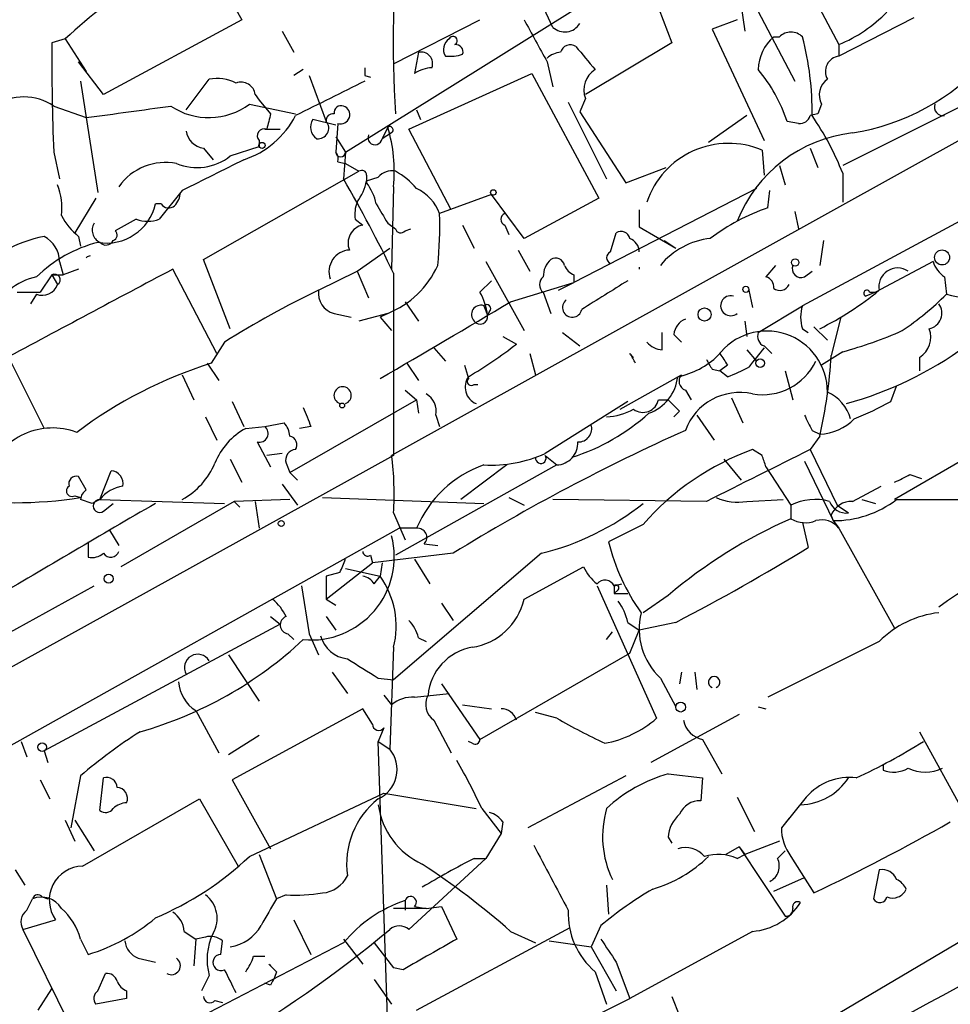
# Model space of a CAD drawing. Extents: x 4 to 883, y 4007 to 4893.
# Drawn here: x 80 to 121, y 4155 to 4199 of the extents above; entities that cross this region are included whole.
import ezdxf

# ---------------------------------------------------------------- set-up
doc = ezdxf.new("R2010")
doc.units = 0
doc.header["$MEASUREMENT"] = 0
doc.layers.add('MAIN', color=5, linetype='CONTINUOUS')

msp = doc.modelspace()

# ---------------------------------------------------------------- linework, layer by layer
at = {"layer": 'MAIN'}
for p, q in [((112.268, 4205.2221), (116.2473, 4197.7715)), ((87.2913, 4203.5288), (89.916, 4198.8721)), ((94.488, 4193.0301), (110.0667, 4202.7668)), ((107.5267, 4201.4121), (108.8813, 4197.8561)), ((103.632, 4198.5335), (103.0393, 4199.8035)), ((111.9293, 4199.4648), (112.0987, 4198.3641)), ((112.522, 4199.5495), (114.3, 4196.1628)), ((89.916, 4198.8721), (83.82, 4195.5701)), ((96.6047, 4196.9248), (100.4147, 4198.8721)), ((111.76, 4198.8721), (110.6593, 4198.4488)), ((119.5493, 4198.9568), (116.2473, 4197.2635)), ((91.694, 4198.3641), (92.202, 4197.4328)), ((110.6593, 4198.4488), (112.9453, 4193.5381)), ((82.1267, 4198.0255), (81.534, 4197.8561)), ((82.1267, 4198.0255), (83.058, 4196.5861)), ((113.3687, 4198.1101), (113.6227, 4198.1101)), ((108.8813, 4197.8561), (105.0713, 4195.5701)), ((116.2473, 4197.7715), (116.2473, 4197.2635)), ((97.7053, 4197.4328), (97.536, 4196.5015)), ((83.82, 4195.5701), (82.7193, 4197.0095)), ((92.6253, 4196.6708), (92.202, 4196.4168)), ((103.378, 4197.0095), (103.632, 4195.9088)), ((82.804, 4196.1628), (83.566, 4191.2521)), ((87.4607, 4194.8928), (88.4767, 4196.2475)), ((92.8793, 4196.4168), (93.6413, 4194.3848)), ((95.3347, 4196.4168), (95.5887, 4196.3321)), ((97.282, 4194.0461), (102.7007, 4196.5015)), ((102.7007, 4196.5015), (105.664, 4190.9981)), ((90.5087, 4195.5701), (90.678, 4195.3161)), ((90.678, 4195.3161), (91.186, 4194.7235)), ((105.0713, 4195.4008), (104.8173, 4194.8081)), ((122.3433, 4195.4008), (116.4167, 4192.4375)), ((81.6187, 4195.0621), (83.058, 4194.5541)), ((90.2547, 4195.1468), (92.2867, 4194.7235)), ((97.6207, 4194.8928), (97.79, 4194.4695)), ((104.3093, 4195.2315), (106.0027, 4191.8448)), ((115.4853, 4195.1468), (115.316, 4194.7235)), ((94.0647, 4194.2155), (93.0487, 4194.4695)), ((104.8173, 4194.8081), (106.8493, 4191.6755)), ((112.1833, 4194.6388), (110.49, 4193.4535)), ((115.316, 4194.7235), (114.9773, 4194.6388)), ((90.932, 4194.0461), (91.6093, 4194.0461)), ((94.1493, 4194.3001), (94.0647, 4193.0301)), ((96.3507, 4194.1308), (96.0967, 4193.6228)), ((122.5973, 4194.1308), (96.52, 4179.6528)), ((99.1447, 4190.4901), (97.282, 4194.0461)), ((114.4693, 4194.3001), (113.9613, 4194.3848)), ((94.0647, 4193.7075), (94.488, 4193.0301)), ((96.52, 4193.8768), (96.0967, 4193.6228)), ((88.2227, 4193.1995), (88.646, 4192.6915)), ((89.408, 4192.8608), (90.678, 4193.2841)), ((90.678, 4193.5381), (90.678, 4193.2841)), ((114.9773, 4193.1995), (115.316, 4192.3528)), ((81.6187, 4193.0301), (81.8727, 4191.8448)), ((94.488, 4193.0301), (94.4033, 4191.8448)), ((112.8607, 4193.1148), (112.9453, 4192.0141)), ((94.1493, 4192.6068), (94.488, 4192.5221)), ((94.488, 4192.5221), (95.0807, 4192.1835)), ((106.8493, 4191.6755), (108.6273, 4192.3528)), ((113.6227, 4192.4375), (113.8767, 4191.5908)), ((88.2227, 4188.2888), (95.0807, 4192.1835)), ((95.4193, 4192.0141), (95.4193, 4191.6755)), ((95.4193, 4191.7601), (95.9273, 4191.9295)), ((116.4167, 4192.0988), (116.4167, 4190.8288)), ((96.6047, 4191.5061), (96.52, 4187.8655)), ((112.6067, 4191.4215), (104.5633, 4187.2728)), ((83.4813, 4190.9981), (82.55, 4189.4741)), ((87.2913, 4191.3368), (86.2753, 4190.0668)), ((100.9227, 4191.1675), (98.6367, 4190.3208)), ((102.362, 4189.2201), (100.9227, 4191.1675)), ((105.664, 4190.9981), (102.362, 4189.2201)), ((113.1147, 4190.5748), (113.1993, 4191.3368)), ((123.7827, 4191.1675), (114.6387, 4186.2568)), ((86.36, 4190.7441), (86.106, 4190.7441)), ((107.442, 4190.4901), (107.442, 4189.7281)), ((114.3, 4190.4055), (114.4693, 4189.6435)), ((85.2593, 4190.0668), (84.328, 4189.5588)), ((94.9113, 4190.0668), (95.25, 4189.8128)), ((96.3507, 4189.8975), (96.6893, 4189.6435)), ((99.6527, 4189.8128), (100.1607, 4188.7968)), ((101.5153, 4189.8128), (101.6847, 4189.3895)), ((107.442, 4189.7281), (109.0507, 4188.7968)), ((82.7193, 4189.3048), (82.804, 4188.8815)), ((97.1127, 4189.5588), (97.3667, 4189.6435)), ((106.172, 4188.6275), (106.426, 4189.4741)), ((94.996, 4187.7808), (96.4353, 4188.7968)), ((108.5427, 4189.1355), (109.0507, 4188.7968)), ((115.57, 4189.1355), (115.4007, 4188.0348)), ((102.108, 4188.7121), (102.616, 4187.7808)), ((81.8727, 4188.2041), (82.042, 4187.6115)), ((100.6687, 4188.2041), (102.362, 4185.1561)), ((113.4533, 4188.0348), (113.03, 4187.5268)), ((120.396, 4188.2041), (117.856, 4186.8495)), ((81.534, 4187.6115), (81.026, 4186.8495)), ((81.534, 4187.6115), (81.788, 4187.1881)), ((81.534, 4187.6115), (82.042, 4187.6115)), ((82.7193, 4187.8655), (82.042, 4187.6115)), ((88.8153, 4184.1401), (86.868, 4187.8655)), ((93.3027, 4186.9341), (94.996, 4187.7808)), ((94.996, 4187.7808), (95.504, 4186.5955)), ((96.6047, 4187.6961), (96.6047, 4179.6528)), ((104.5633, 4187.6115), (104.5633, 4187.2728)), ((114.7233, 4187.5268), (115.062, 4187.7808)), ((120.904, 4187.5268), (120.9887, 4186.7648)), ((100.4147, 4186.8495), (100.9227, 4187.3575)), ((101.7693, 4186.4261), (104.5633, 4187.2728)), ((103.886, 4186.9341), (104.5633, 4187.2728)), ((80.01, 4186.8495), (81.026, 4186.8495)), ((80.8567, 4186.7648), (80.6027, 4186.3415)), ((103.2087, 4186.8495), (103.5473, 4185.9181)), ((112.268, 4186.9341), (112.4373, 4186.1721)), ((117.856, 4186.8495), (117.4327, 4186.6801)), ((117.602, 4186.8495), (117.856, 4186.8495)), ((97.1127, 4186.4261), (97.7053, 4185.5795)), ((100.584, 4186.2568), (100.7533, 4185.8335)), ((112.6913, 4185.0715), (114.6387, 4186.2568)), ((93.98, 4185.9181), (94.742, 4185.7488)), ((96.3507, 4185.9181), (95.0807, 4185.5795)), ((96.3507, 4185.9181), (96.012, 4185.7488)), ((96.012, 4185.7488), (96.52, 4185.1561)), ((100.838, 4186.0028), (100.7533, 4185.8335)), ((116.332, 4185.7488), (115.9087, 4184.0555)), ((112.0987, 4185.5795), (112.1833, 4184.9021)), ((115.1467, 4185.3255), (115.7393, 4184.7328)), ((101.4307, 4184.9021), (102.0233, 4184.5635)), ((104.0553, 4185.0715), (104.8173, 4184.4788)), ((108.458, 4184.3095), (108.458, 4185.0715)), ((108.966, 4184.9868), (109.3047, 4184.6481)), ((114.6387, 4185.2408), (114.8927, 4185.0715)), ((89.154, 4184.6481), (88.5613, 4183.7168)), ((112.9453, 4184.4788), (113.284, 4184.1401)), ((98.3827, 4184.3941), (98.8907, 4183.8015)), ((102.616, 4184.1401), (102.87, 4183.2088)), ((107.0187, 4184.1401), (107.188, 4183.9708)), ((112.1833, 4184.3095), (112.6067, 4183.8015)), ((116.4167, 4184.2248), (115.4853, 4183.6321)), ((79.756, 4183.7168), (81.1953, 4180.8381)), ((88.392, 4183.7168), (88.9, 4182.9548)), ((97.1973, 4183.7168), (97.7053, 4182.9548)), ((99.7373, 4183.6321), (99.9067, 4183.0395)), ((111.3367, 4183.6321), (110.998, 4183.3781)), ((119.8033, 4183.9708), (119.8033, 4183.3781)), ((87.2913, 4183.2088), (87.7993, 4182.1081)), ((106.5953, 4181.6848), (109.3047, 4183.2088)), ((110.6593, 4183.4628), (110.998, 4183.3781)), ((111.3367, 4183.1241), (110.998, 4183.3781)), ((113.8767, 4183.3781), (114.2153, 4182.1081)), ((100.1607, 4182.7855), (100.33, 4182.7855)), ((118.5333, 4182.0235), (118.7873, 4182.7008)), ((97.1127, 4182.5315), (97.6207, 4182.1081)), ((109.474, 4182.5315), (109.728, 4182.1081)), ((89.4927, 4182.0235), (90.0007, 4180.9228)), ((92.0327, 4178.8908), (97.6207, 4182.1081)), ((97.6207, 4182.1081), (97.7053, 4181.5155)), ((106.934, 4182.0235), (103.2933, 4179.7375)), ((108.2887, 4182.1081), (108.712, 4182.1081)), ((111.506, 4182.1928), (112.014, 4181.0921)), ((98.4673, 4181.4308), (98.6367, 4180.9228)), ((109.22, 4181.6001), (108.966, 4181.3461)), ((109.982, 4181.4308), (110.744, 4180.3301)), ((88.3073, 4181.3461), (88.8153, 4180.3301)), ((90.932, 4180.9228), (91.7787, 4181.0921)), ((90.0853, 4180.8381), (90.932, 4180.9228)), ((92.964, 4180.9228), (92.456, 4180.8381)), ((115.062, 4180.7535), (115.4007, 4180.5841)), ((123.952, 4180.7535), (118.7027, 4177.7055)), ((90.5933, 4180.2455), (91.186, 4179.1448)), ((115.4007, 4180.4995), (114.9773, 4179.9068)), ((91.694, 4179.7375), (91.0167, 4179.6528)), ((112.8607, 4179.6528), (112.4373, 4179.9068)), ((114.9773, 4179.9068), (116.1627, 4177.4515)), ((96.6047, 4179.6528), (62.23, 4160.6028)), ((89.408, 4179.4835), (89.916, 4178.4675)), ((91.8633, 4179.3141), (92.0327, 4178.8908)), ((103.8013, 4179.2295), (96.6893, 4175.2501)), ((101.6, 4179.2295), (99.568, 4177.7055)), ((103.2933, 4179.6528), (103.8013, 4179.2295)), ((111.1673, 4179.4835), (111.9293, 4178.5521)), ((114.7233, 4179.3988), (115.9933, 4176.7741)), ((83.6507, 4177.7055), (84.1587, 4178.9755)), ((92.0327, 4178.8908), (92.3713, 4178.5521)), ((113.03, 4179.1448), (114.1307, 4177.4515)), ((119.38, 4178.8061), (119.888, 4178.6368)), ((83.058, 4178.1288), (82.7193, 4178.7215)), ((91.694, 4178.3828), (92.3713, 4177.4515)), ((116.84, 4177.6208), (118.11, 4178.2981)), ((82.55, 4177.8748), (82.804, 4177.7901)), ((83.312, 4177.5361), (82.804, 4177.7055)), ((83.6507, 4177.7055), (89.154, 4177.5361)), ((83.82, 4177.1975), (84.2433, 4177.5361)), ((89.5773, 4177.6208), (84.582, 4174.7421)), ((92.0327, 4177.7055), (89.5773, 4177.6208)), ((89.5773, 4177.6208), (89.8313, 4177.3668)), ((90.5087, 4177.6208), (90.678, 4176.4355)), ((93.472, 4177.7901), (100.584, 4177.5361)), ((101.6847, 4177.7901), (102.362, 4177.4515)), ((110.4053, 4177.6208), (103.632, 4177.7055)), ((112.1833, 4177.6208), (113.792, 4177.7055)), ((117.2633, 4177.7055), (117.856, 4177.5361)), ((118.7873, 4177.7055), (142.24, 4177.7055)), ((96.6047, 4177.1128), (97.1127, 4175.9275)), ((114.1307, 4177.4515), (114.1307, 4176.8588)), ((116.1627, 4177.4515), (116.6707, 4177.1128)), ((114.6387, 4176.6895), (114.8927, 4175.5888)), ((115.9933, 4176.7741), (115.9087, 4177.0281)), ((115.9933, 4176.7741), (116.2473, 4176.4355)), ((69.596, 4161.1955), (96.8587, 4176.4355)), ((84.074, 4176.3508), (84.4973, 4175.6735)), ((97.6207, 4176.4355), (96.8587, 4176.4355)), ((107.6113, 4176.6048), (106.0873, 4175.8428)), ((116.2473, 4176.4355), (118.7027, 4172.0328)), ((83.1427, 4175.8428), (83.1427, 4175.1655)), ((97.9593, 4175.7581), (98.552, 4175.6735)), ((99.2293, 4175.3348), (95.6733, 4174.9115)), ((103.124, 4175.3348), (96.6047, 4169.7468)), ((93.6413, 4173.3028), (95.6733, 4174.9115)), ((95.5887, 4175.2501), (95.6733, 4174.9115)), ((96.0967, 4174.9115), (96.012, 4174.3188)), ((97.536, 4175.0808), (98.2133, 4173.9801)), ((94.234, 4174.4881), (93.6413, 4174.3188)), ((94.488, 4174.6575), (96.012, 4174.3188)), ((102.362, 4173.3028), (104.9867, 4174.7421)), ((93.6413, 4174.3188), (93.6413, 4173.3028)), ((95.758, 4173.9801), (96.012, 4174.3188)), ((78.486, 4171.1861), (83.3967, 4173.8955)), ((92.5407, 4173.8955), (92.8793, 4171.7788)), ((105.5793, 4173.8955), (108.204, 4168.0535)), ((106.3413, 4173.8955), (106.68, 4173.9801)), ((106.3413, 4173.8955), (106.3413, 4173.5568)), ((106.5107, 4173.7261), (106.3413, 4173.5568)), ((93.6413, 4173.3028), (94.0647, 4173.0488)), ((106.3413, 4173.5568), (106.934, 4173.5568)), ((108.712, 4173.4721), (107.6113, 4172.7101)), ((98.7213, 4173.1335), (99.2293, 4172.3715)), ((91.186, 4172.5408), (91.6093, 4172.2021)), ((93.6413, 4172.5408), (94.0647, 4171.9481)), ((106.934, 4172.2868), (107.442, 4171.9481)), ((109.0507, 4172.2868), (107.442, 4171.9481)), ((91.6093, 4172.2021), (81.1953, 4166.6141)), ((106.0027, 4171.5248), (106.2567, 4171.8635)), ((107.0187, 4170.9321), (107.442, 4171.9481)), ((91.948, 4171.7788), (92.202, 4171.5248)), ((92.8793, 4171.7788), (93.3027, 4170.8475)), ((97.7053, 4171.6095), (98.044, 4171.4401)), ((118.0253, 4171.4401), (113.1147, 4168.9848)), ((96.6047, 4171.1861), (96.4353, 4166.6988)), ((89.3233, 4170.8475), (90.678, 4168.8155)), ((100.4147, 4167.1221), (107.0187, 4170.9321)), ((93.8953, 4170.0855), (94.5727, 4169.1541)), ((95.9273, 4169.8315), (96.6047, 4169.7468)), ((108.3733, 4169.8315), (109.0507, 4168.5615)), ((109.3047, 4170.0855), (109.22, 4169.5775)), ((109.8973, 4170.0855), (109.982, 4169.3235)), ((98.7213, 4169.5775), (100.4147, 4167.1221)), ((96.1813, 4169.0695), (96.52, 4168.6461)), ((97.536, 4168.9848), (99.06, 4169.1541)), ((87.884, 4168.3921), (88.9, 4166.5295)), ((95.25, 4168.4768), (89.4927, 4165.3441)), ((95.6733, 4167.7995), (95.25, 4168.4768)), ((99.6527, 4168.6461), (100.9227, 4168.4768)), ((112.6913, 4168.5615), (113.03, 4168.4768)), ((98.3827, 4167.9688), (99.1447, 4166.5295)), ((103.8013, 4168.0535), (102.87, 4168.3075)), ((111.8447, 4168.2228), (107.95, 4166.1061)), ((96.1813, 4167.6301), (95.9273, 4167.0375)), ((90.678, 4167.2915), (89.3233, 4166.4448)), ((110.236, 4167.1221), (111.0827, 4165.5981)), ((119.8033, 4167.4608), (121.7507, 4163.9048)), ((80.1793, 4167.0375), (80.4333, 4166.3601)), ((95.9273, 4167.0375), (96.4353, 4166.6988)), ((96.774, 4142.3995), (95.9273, 4167.0375)), ((100.076, 4166.9528), (99.9067, 4167.0375)), ((81.1953, 4166.6141), (81.3647, 4166.1061)), ((118.1947, 4166.0215), (118.1947, 4165.7675)), ((81.026, 4165.3441), (81.4493, 4164.4975)), ((82.804, 4165.5135), (82.3807, 4163.2275)), ((83.6507, 4163.9895), (83.82, 4165.4288)), ((89.4927, 4165.3441), (91.186, 4162.2961)), ((106.8493, 4165.5135), (102.5313, 4163.2275)), ((108.712, 4165.5981), (110.236, 4165.4288)), ((110.236, 4165.4288), (110.1513, 4164.4128)), ((82.8887, 4161.5341), (88.0533, 4164.4975)), ((88.0533, 4164.4975), (89.7467, 4161.5341)), ((90.2547, 4161.9575), (96.1813, 4164.7515)), ((96.1813, 4164.7515), (100.2453, 4164.0741)), ((111.76, 4164.5821), (112.522, 4163.0581)), ((114.808, 4164.5821), (113.7073, 4163.2275)), ((100.4993, 4164.0741), (101.346, 4162.9735)), ((114.046, 4163.6508), (113.7073, 4163.2275)), ((82.1267, 4163.5661), (82.55, 4162.6348)), ((82.55, 4163.5661), (83.3967, 4162.2115)), ((101.4307, 4163.4815), (101.346, 4162.9735)), ((101.346, 4162.9735), (100.6687, 4161.8728)), ((108.712, 4162.8041), (108.8813, 4162.5501)), ((111.8447, 4162.3808), (111.252, 4162.0421)), ((111.8447, 4162.3808), (112.0987, 4162.0421)), ((111.8447, 4162.3808), (113.8767, 4159.3328)), ((113.6227, 4162.6348), (112.0987, 4162.0421)), ((90.678, 4162.0421), (91.44, 4160.0948)), ((97.282, 4158.7401), (100.6687, 4161.8728)), ((100.1607, 4161.8728), (100.6687, 4161.8728)), ((111.76, 4161.8728), (112.0987, 4162.0421)), ((113.538, 4161.8728), (113.8767, 4162.2115)), ((114.1307, 4161.9575), (115.1467, 4160.3488)), ((79.9253, 4161.3648), (80.3487, 4160.6875)), ((113.3687, 4160.4335), (114.7233, 4161.0261)), ((118.0253, 4161.3648), (117.7713, 4160.0948)), ((106.0027, 4160.6875), (106.0873, 4159.4175)), ((81.1107, 4160.1795), (81.3647, 4160.0948)), ((91.8633, 4160.2641), (91.44, 4160.0948)), ((80.4333, 4159.5868), (80.6873, 4160.0948)), ((97.1127, 4160.0101), (97.1127, 4159.5868)), ((97.536, 4159.7561), (98.044, 4159.6715)), ((98.044, 4159.6715), (98.7213, 4159.7561)), ((98.7213, 4159.7561), (99.3987, 4158.3168)), ((98.044, 4159.6715), (96.6047, 4159.6715)), ((80.264, 4158.7401), (81.7033, 4159.1635)), ((92.202, 4159.1635), (92.964, 4157.6395)), ((97.6207, 4155.1841), (104.394, 4158.8248)), ((105.7487, 4158.9095), (105.3253, 4157.9781)), ((80.264, 4158.7401), (82.296, 4154.5915)), ((87.376, 4158.6555), (87.884, 4158.3168)), ((88.3073, 4158.4015), (87.884, 4158.3168)), ((101.7693, 4158.6555), (102.87, 4158.1475)), ((112.4373, 4158.6555), (107.0187, 4155.6921)), ((122.3433, 4158.6555), (111.76, 4152.3901)), ((82.804, 4158.3168), (83.1427, 4157.6395)), ((94.4033, 4158.1475), (86.6987, 4154.1681)), ((87.884, 4158.3168), (87.7993, 4157.1315)), ((88.9847, 4157.6395), (89.0693, 4158.2321)), ((94.4033, 4158.3168), (95.25, 4157.2161)), ((95.758, 4158.1475), (96.6047, 4157.0468)), ((103.4627, 4158.2321), (105.3253, 4157.9781)), ((105.3253, 4157.9781), (106.426, 4156.0308)), ((90.424, 4157.5548), (90.932, 4157.5548)), ((85.344, 4157.4701), (86.106, 4157.3008)), ((106.426, 4157.3008), (107.0187, 4155.6921)), ((83.566, 4156.0308), (83.9047, 4156.7928)), ((88.4767, 4156.7081), (88.138, 4156.0308)), ((91.44, 4156.8775), (91.3553, 4156.6235)), ((97.028, 4156.9621), (96.6047, 4157.0468)), ((105.4947, 4156.8775), (106.0027, 4155.4381)), ((91.186, 4156.2848), (90.932, 4156.3695)), ((95.758, 4156.5388), (96.52, 4155.4381)), ((80.9413, 4155.1841), (81.534, 4156.1155)), ((84.836, 4156.0308), (84.836, 4155.6921)), ((108.8813, 4155.7768), (109.22, 4154.9301)), ((84.836, 4155.6921), (83.4813, 4155.4381)), ((88.7307, 4155.6075), (89.0693, 4155.5228)), ((102.7853, 4153.5755), (107.0187, 4155.6921))]:
    msp.add_line(p, q, dxfattribs=at)
for centre, radius in [((90.805, 4193.3265), 0.1338), ((101.0073, 4191.2522), 0.1197), ((120.7965, 4188.3833), 0.3296), ((114.3141, 4188.1619), 0.1608), ((112.1409, 4186.9765), 0.1338), ((110.3206, 4185.8674), 0.2878), ((112.776, 4183.7169), 0.1893), ((94.3398, 4181.8542), 0.1058), ((91.6516, 4176.6472), 0.1338), ((84.0437, 4174.21), 0.201), ((109.2683, 4168.5494), 0.218), ((81.1106, 4166.7835), 0.1893)]:
    msp.add_circle(centre, radius, dxfattribs=at)
for centre, radius, start, end in [((98.608, 4180.2766), 24.221, 111.24515, 132.87921), ((146.1626, 4197.9164), 49.5762, 173.9919, 183.69262), ((113.7716, 4203.6884), 6.414, 292.705, 315.72516), ((568.5196, 4451.9406), 530.4211, 208.496732, 208.725915), ((104.1543, 4199.1104), 0.7783, 227.84369, 328.41758), ((99.3563, 4197.5599), 0.5519, 122.47199, 212.48075), ((99.2293, 4197.9408), 0.1893, 296.57859, 153.42141), ((114.6051, 4196.6492), 1.9139, 130.24216, 179.35336), ((114.1307, 4197.6233), 0.7036, 43.77916, 136.22084), ((102.3741, 4194.8531), 12.6897, 359.03236, 14.87226), ((190.8093, 4197.3602), 109.2764, 179.739989, 182.270951), ((99.3486, 4197.452), 0.3214, 341.13655, 96.18071), ((104.3941, 4197.3339), 0.4348, 54.26622, 166.85229), ((359.0588, 4408.8434), 330.6236, 219.692091, 219.921285), ((97.8135, 4196.9295), 0.5148, 340.24511, 102.13285), ((99.0601, 4199.2121), 1.9559, 265.03153, 287.63642), ((104.03, 4196.4759), 0.9587, 93.54614, 132.84856), ((116.3321, 4196.5861), 0.6827, 97.13543, 209.73447), ((115.2278, 4203.9141), 10.166, 279.12496, 317.86621), ((179.9846, 4196.5861), 84.6501, 179.885341, 180.114592), ((98.3829, 4195.2309), 1.527, 93.18732, 123.68486), ((106.0451, 4195.7817), 1.0457, 121.7597, 201.36286), ((107.2738, 4192.1653), 7.0462, 18.36038, 39.74883), ((88.8153, 4194.3854), 1.8926, 63.42547, 100.30593), ((474.8004, 3433.4214), 851.9206, 116.4504567, 116.6796457), ((116.2276, 4195.5552), 0.8472, 125.19647, 208.81879), ((89.8789, 4195.4801), 0.6361, 8.13265, 109.93617), ((80.3063, 4193.136), 2.3307, 55.73039, 124.26758), ((-42.075, 5126.1017), 939.9145, 277.6506353, 277.8798259), ((88.459, 4197.5619), 3.0095, 236.16472, 306.63192), ((94.2994, 4194.7581), 0.3213, 71.13079, 186.18263), ((94.2763, 4194.6811), 0.4016, 251.56505, 71.56505), ((120.8447, 4195.0198), 0.3855, 160.76606, 278.84671), ((88.7295, 4196.4992), 4.0143, 288.46158, 332.39063), ((260.4571, 4152.0584), 174.5652, 165.853161, 166.082336), ((93.5374, 4194.1269), 0.5968, 144.96787, 237.64147), ((93.9377, 4194.4271), 0.2994, 81.87802, 188.12198), ((114.537, 4194.7489), 0.4539, 261.4218, 345.96069), ((104.4248, 4187.3342), 12.9038, 21.66882, 34.47751), ((90.9108, 4193.7498), 0.3147, 70.3327, 222.28226), ((93.2773, 4194.0885), 0.4695, 262.74328, 39.14597), ((96.4353, 4194.0038), 0.1526, 303.70048, 123.66924), ((89.9134, 4192.1832), 6.7255, 354.22185, 16.83315), ((88.3497, 4194.0885), 0.898, 188.1301, 261.8699), ((95.7883, 4193.6651), 0.3114, 155.92915, 352.19007), ((117.5418, 4187.701), 6.2155, 96.48312, 158.46922), ((111.377, 4189.6245), 3.7926, 66.97002, 161.48575), ((87.9295, 4194.7435), 2.3939, 248.1177, 308.14284), ((427.3157, 3514.6747), 757.29, 116.4504563, 116.6796427), ((94.2764, 4193.0301), 0.2117, 180, 0), ((93.6841, 4192.7339), 0.4823, 344.71883, 37.89166), ((86.5358, 4190.0927), 2.4806, 78.33629, 145.26438), ((39.0746, 4159.8276), 63.9247, 25.846289, 30.056788), ((95.2077, 4192.0142), 0.2116, 359.97292, 126.87531), ((96.5201, 4191.4211), 0.7809, 77.48711, 139.38279), ((95.2491, 4189.4729), 3.0695, 39.40787, 62.01733), ((79.1655, 4190.5751), 2.8123, 353.07664, 21.17149), ((93.1137, 4192.2462), 2.3563, 323.01971, 348.09444), ((93.534, 4190.2565), 2.3596, 11.92567, 36.96751), ((96.807, 4189.6512), 1.9484, 20.10069, 65.31461), ((86.2497, 4191.3115), 0.9588, 317.1555, 356.44827), ((83.947, 4191.231), 2.2132, 260.0874, 347.2912), ((86.6948, 4190.9712), 0.4046, 214.14965, 309.60429), ((96.4795, 4190.2782), 1.5824, 159.63763, 187.67743), ((307.7465, 4317.3207), 246.8296, 210.85116, 211.080343), ((116.0691, 4181.9769), 9.0913, 108.96368, 127.18249), ((84.6662, 4191.6752), 3.0674, 207.97942, 230.60243), ((83.7192, 4189.7289), 14.9292, 353.48431, 2.2722), ((101.6001, 4190.0668), 0.2678, 108.46201, 251.53799), ((83.9159, 4189.5918), 0.6025, 149.51083, 243.88575), ((85.7673, 4191.5479), 1.5658, 251.06863, 288.93137), ((95.4159, 4189.0135), 0.8163, 101.72563, 201.66846), ((82.1617, 4183.9534), 5.4379, 100.23662, 138.91894), ((80.6296, 4188.1979), 1.2431, 0.28576, 62.92993), ((84.1799, 4189.3683), 0.2413, 285.23429, 52.13751), ((96.9222, 4189.707), 0.2414, 195.25096, 322.11877), ((106.6377, 4189.1495), 0.3875, 10.49794, 123.11188), ((106.7994, 4188.6159), 0.6428, 1.03417, 70.05116), ((110.927, 4185.9288), 3.3101, 96.10966, 140.48808), ((85.108, 4183.1393), 6.1093, 104.61969, 134.09675), ((83.9188, 4189.2905), 0.3596, 221.79892, 334.46816), ((83.2699, 4188.1612), 0.3, 98.16522, 134.94597), ((94.7165, 4187.7554), 0.9585, 93.54091, 199.07959), ((103.759, 4187.9642), 0.3875, 10.49794, 123.11188), ((106.2779, 4188.3735), 0.2752, 112.63268, 247.36732), ((-673.1761, 3890.4431), 817.5819, 21.1353702, 21.3645555), ((94.8395, 4189.6927), 4.0659, 291.8192, 335.93578), ((104.1748, 4187.5537), 0.9665, 130.48491, 181.59493), ((104.8594, 4188.3309), 0.778, 202.37172, 247.62828), ((108.0004, 4187.9078), 0.56, 175.668, 184.332), ((114.5752, 4187.8867), 0.3892, 157.63268, 292.36732), ((118.8337, 4187.0974), 0.8247, 55.96309, 191.42029), ((121.6651, 4188.6268), 1.3376, 198.4214, 235.32029), ((81.2892, 4185.1799), 2.3864, 100.44164, 164.10473), ((1077.9905, 2323.23), 2111.6793, 117.9922911, 118.2214744), ((81.661, 4187.3998), 0.2467, 300.95181, 120.95181), ((103.4625, 4187.1881), 0.4232, 126.84553, 233.14635), ((112.9199, 4187.0865), 0.4539, 351.4218, 75.96069), ((81.1107, 4187.4422), 0.7234, 249.44581, 339.43561), ((423.4262, 3678.7094), 599.0745, 121.8907958, 122.1199727), ((113.6385, 4187.3787), 0.4498, 233.14284, 334.93309), ((122.297, 4191.3142), 4.7338, 253.95601, 297.18917), ((110.1775, 4151.4016), 39.336, 115.40359, 122.30731), ((94.2001, 4186.7985), 0.9076, 171.40743, 255.96376), ((98.1709, 4185.5373), 2.5993, 6.5432, 30.31959), ((111.4723, 4186.254), 0.4422, 74.47103, 310.58022), ((109.1425, 4197.8217), 14.0515, 296.44743, 309.20976), ((117.475, 4186.8071), 0.1339, 18.46201, 251.57859), ((111.5155, 4196.2494), 13.4052, 304.15334, 314.96555), ((-747.7573, 5624.0544), 1669.8714, 300.3506039, 300.5797872), ((100.4554, 4185.8662), 0.4112, 71.77654, 224.21167), ((100.711, 4186.1298), 0.1796, 315, 135), ((104.4839, 4186.1721), 0.4266, 127.42607, 348.56099), ((116.1198, 4185.7488), 1.5658, 161.06863, 198.93137), ((120.0852, 4185.9269), 0.7006, 281.65319, 36.2811), ((100.4266, 4185.7774), 0.3315, 216.65901, 9.74364), ((109.7761, 4184.9083), 0.8139, 111.78703, 174.46523), ((113.0626, 4182.46), 2.6768, 359.71745, 143.41222), ((113.1147, 4184.9022), 0.456, 158.20559, 248.19392), ((111.742, 4201.563), 17.9573, 285.0892, 293.9839), ((119.2529, 4184.8599), 1.0456, 301.7597, 21.36286), ((90.5736, 4199.1241), 18.5231, 300.25581, 308.17967), ((108.5212, 4185.2827), 0.9752, 220.5962, 266.28441), ((112.2951, 4197.5009), 16.1428, 285.415, 306.22711), ((105.4476, 4182.9095), 1.9957, 23.86134, 38.07063), ((108.4449, 4186.6047), 3.5484, 281.21937, 314.07743), ((238.1788, 4268.5687), 152.6537, 213.578079, 213.807241), ((324.2687, 4014.6362), 271.0633, 141.224788, 141.453958), ((93.5221, 4185.4393), 22.4293, 347.27696, 356.46283), ((94.5323, 4164.8208), 19.817, 107.53616, 126.89673), ((112.2361, 4184.6968), 2.0023, 203.88433, 218.04665), ((112.8618, 4184.9694), 2.6417, 260.75269, 333.76183), ((109.6151, 4182.9266), 0.4195, 137.72447, 250.34709), ((109.2626, 4188.9221), 6.1578, 289.68349, 299.2133), ((100.55, 4182.6669), 0.7892, 144.5982, 247.29135), ((100.0337, 4182.9125), 0.1796, 135, 315), ((107.2324, 4183.3208), 1.913, 289.31959, 354.09838), ((94.361, 4182.2986), 0.3816, 289.4417, 250.5583), ((97.6349, 4181.6143), 0.8524, 347.56816, 61.31819), ((111.8655, 4179.8817), 2.5455, 77.01854, 159.97112), ((114.9964, 4180.782), 1.823, 15.24905, 65.95167), ((107.6025, 4182.2496), 0.7006, 233.7255, 348.34846), ((235.9659, 4308.854), 179.6053, 224.885409, 225.114592), ((109.3662, 4199.2965), 19.5548, 292.73864, 297.95572), ((304.4393, 4266.009), 227.9506, 201.687966, 201.917182), ((101.6468, 4188.4112), 9.2855, 287.75706, 312.04395), ((105.7316, 4184.5382), 3.2036, 274.85439, 297.04016), ((284.1875, 4265.7521), 189.2834, 206.45383, 206.683054), ((91.0757, 4180.4401), 0.9588, 3.55173, 42.8445), ((104.7519, 4180.842), 0.5968, 268.15641, 16.09969), ((115.2874, 4182.8921), 2.3108, 272.8104, 315.11747), ((81.5723, 4177.8413), 3.0205, 69.40688, 159.66797), ((91.5408, 4178.1804), 3.0302, 118.70749, 158.029), ((90.6887, 4180.6211), 0.3876, 255.7486, 51.11625), ((145.9265, 4099.442), 89.1086, 114.147019, 121.604183), ((91.9621, 4180.1185), 0.3875, 326.88812, 79.50206), ((103.759, 4180.2032), 0.9746, 272.48751, 2.48751), ((92.3055, 4179.4458), 0.4614, 92.33528, 196.58506), ((100.9031, 4185.0063), 5.7856, 266.8383, 294.4015), ((116.4082, 4168.9255), 11.6772, 109.88028, 138.8805), ((684.1809, 3035.7848), 1277.8919, 116.4504577, 116.6796447), ((85.6583, 4180.615), 3.3364, 299.30396, 337.05148), ((83.8639, 4177.9594), 12.7689, 356.1984, 7.62097), ((102.2543, 4174.4895), 5.0257, 109.41164, 157.21877), ((103.0986, 4179.5258), 0.2325, 169.5166, 33.11583), ((-14.047, 4137.0763), 133.8593, 18.316987, 18.546184), ((84.1048, 4178.4059), 0.5721, 349.13981, 84.59432), ((34.3814, 4347.9818), 189.3282, 296.447076, 296.676232), ((82.6206, 4178.3969), 0.3393, 73.08724, 196.92892), ((82.423, 4178.0864), 0.2469, 120.95978, 300.97172), ((83.3542, 4177.6632), 0.5518, 122.46323, 175.60368), ((84.9156, 4176.704), 1.6134, 98.87441, 141.62915), ((79.883, 4196.7833), 19.2165, 261.25688, 278.74312), ((1140.8344, 2376.2666), 2087.3485, 120.350989, 120.5801715), ((125.8213, 4092.9659), 94.6528, 116.4572, 116.686438), ((83.6446, 4177.4213), 0.2843, 88.77041, 308.08706), ((100.3785, 4186.6058), 11.6006, 283.69005, 308.57126), ((111.8023, 4180.0761), 2.4847, 246.931, 278.8205), ((115.1917, 4175.3927), 2.3161, 74.15689, 117.26426), ((116.5822, 4177.9249), 0.8169, 201.85481, 276.21936), ((116.7913, 4176.6693), 0.9527, 87.07002, 157.87697), ((116.0355, 4181.304), 4.5301, 269.46625, 307.40542), ((122.9472, 4156.7242), 21.9803, 113.64756, 130.36351), ((114.7657, 4177.9176), 1.2346, 239.04739, 292.15473), ((115.4854, 4175.8428), 0.9653, 37.88019, 105.26137), ((97.669, 4176.0363), 0.4021, 316.2193, 96.8988), ((138.3575, 4147.7256), 30.8308, 110.94036, 125.05376), ((92.9683, 4175.1775), 3.6687, 264.63548, 14.51161), ((114.7386, 4177.9208), 8.8974, 193.5063, 215.84865), ((83.312, 4175.9275), 0.7806, 257.47358, 310.5997), ((84.1375, 4175.5464), 0.3816, 213.68174, 340.57246), ((95.4617, 4175.4194), 0.2117, 179.97294, 306.87531), ((63.963, 4258.8763), 97.625, 297.506278, 301.445482), ((90.7949, 4176.3127), 3.8931, 332.052, 341.55295), ((106.8083, 4175.5473), 1.9916, 203.84682, 231.89642), ((95.1653, 4173.6415), 0.6826, 29.73863, 82.87186), ((92.9514, 4172.1173), 3.7701, 345.70021, 35.72759), ((105.9334, 4173.6953), 0.4544, 26.14211, 141.19054), ((106.426, 4173.8108), 0.1198, 315, 135), ((90.0433, 4171.7368), 1.9897, 23.83384, 51.91135), ((99.6542, 4173.9344), 2.7805, 278.72548, 346.87039), ((104.6284, 4171.8007), 2.3563, 11.90556, 36.98029), ((110.397, 4171.9905), 2.9591, 165.92572, 226.85273), ((121.1233, 4168.3847), 4.3512, 96.24466, 135.39665), ((92.0009, 4172.1704), 0.3951, 110.37954, 262.30667), ((96.0799, 4171.2051), 1.675, 13.97153, 44.13646), ((80.5895, 4184.4341), 17.6497, 285.9132, 312.9945), ((94.7324, 4172.064), 1.395, 195.37615, 263.42669), ((100.47, 4168.8695), 2.3498, 99.65232, 175.1175), ((87.9687, 4170.2971), 0.5835, 30.25644, 210.25644), ((306.8998, 4508.9045), 399.3493, 237.880787, 238.10997), ((110.744, 4169.6452), 0.2518, 289.65842, 250.34158), ((88.7732, 4169.7892), 1.6561, 184.40162, 237.52483), ((97.43, 4167.6097), 1.3792, 85.59205, 131.28441), ((98.8707, 4168.6611), 0.847, 151.17142, 234.82012), ((101.3377, 4167.7602), 0.7166, 16.92286, 89.3364), ((122.9989, 4202.3859), 39.3352, 240.78745, 244.26312), ((105.0428, 4171.6946), 4.8219, 280.45746, 310.96449), ((110.4479, 4168.1807), 1.0796, 191.3193, 258.6807), ((95.9576, 4167.8056), 0.2843, 181.22916, 321.88465), ((97.525, 4148.414), 22.5633, 122.41894, 130.72524), ((100.203, 4167.1221), 0.2117, 233.12469, 0), ((95.3401, 4165.7923), 1.4217, 294.39459, 39.61465), ((106.6942, 4187.9641), 24.7839, 294.59503, 302.39624), ((75.6065, 4152.4753), 27.4624, 24.98317, 29.96218), ((-671.3491, 5617.2011), 1662.2624, 297.7002193, 299.1771407), ((118.656, 4166.9679), 1.286, 248.9788, 299.81064), ((120.0573, 4167.4387), 1.7601, 244.34632, 295.65368), ((83.9518, 4164.9867), 0.4613, 2.33579, 106.60051), ((110.4409, 4159.3542), 6.4788, 105.4771, 133.23816), ((114.4903, 4166.8399), 2.5972, 271.40541, 327.09007), ((116.7058, 4162.9331), 2.5141, 83.06635, 139.0126), ((84.378, 4164.5129), 0.4938, 338.02625, 85.9706), ((98.1907, 4161.6279), 3.6548, 128.26465, 188.13387), ((83.9086, 4164.3011), 0.4044, 230.38668, 325.85412), ((84.895, 4163.372), 0.9579, 93.53119, 132.86795), ((99.3172, 4164.7239), 3.4238, 188.06597, 245.08238), ((110.192, 4162.8372), 4.3681, 163.55065, 205.7209), ((110.1026, 4163.4613), 0.9527, 87.07002, 157.87697), ((100.499, 4162.8036), 1.1522, 36.03944, 72.88923), ((110.1795, 4162.7053), 1.4709, 130.71833, 176.14835), ((115.8245, 4163.2278), 2.1172, 180.00812, 216.86882), ((71.6736, 4251.1027), 100.6289, 295.595439, 299.455752), ((823.2206, 4542.0252), 814.305, 207.7824019, 208.0115853), ((109.474, 4161.2375), 1.1115, 40.37652, 107.74212), ((80.5016, 4172.3607), 14.2601, 293.14214, 313.15268), ((117.5957, 4127.7974), 38.2768, 117.09698, 121.01222), ((106.3628, 4166.1838), 5.9072, 286.44088, 314.32032), ((110.9263, 4159.9778), 2.0703, 66.25304, 107.00913), ((112.8607, 4161.5341), 0.7572, 296.56167, 26.56843), ((82.9208, 4160.0364), 1.4981, 91.22782, 215.63905), ((79.4037, 4133.3018), 33.8087, 48.58308, 56.88384), ((93.3526, 4161.6973), 1.3537, 275.05993, 334.32649), ((118.1573, 4160.7049), 0.673, 20.58395, 101.3116), ((118.4904, 4160.2212), 0.7791, 22.40094, 67.59906), ((80.9202, 4160.0313), 0.2414, 37.88123, 164.74904), ((81.0683, 4159.121), 1.0457, 31.76725, 111.36796), ((87.5454, 4159.2312), 1.2835, 329.03471, 53.58633), ((92.2435, 4168.3631), 8.1079, 267.31228, 278.71495), ((97.359, 4159.9409), 0.2558, 313.76496, 164.30686), ((116.4035, 4146.1965), 16.5875, 120.2998, 129.96647), ((118.0535, 4160.2359), 0.3155, 206.56505, 349.7049), ((118.6181, 4160.772), 0.6447, 246.78741, 336.80724), ((387.418, 3990.1819), 341.282, 150.141042, 150.370231), ((98.9396, 4154.4508), 5.8518, 108.19158, 140.82288), ((112.226, 4161.4066), 2.7592, 274.39202, 327.53502), ((114.427, 4159.742), 0.2231, 55.31297, 198.41871), ((80.8144, 4159.0703), 0.6419, 126.4218, 210.96069), ((80.1135, 4157.5772), 2.7903, 15.37056, 48.63964), ((80.7326, 4165.613), 8.3298, 286.81816, 310.17185), ((86.2754, 4158.5708), 1.1039, 4.4007, 57.5308), ((107.6496, 4159.4343), 3.3438, 177.386, 229.87543), ((113.919, 4159.6291), 0.2993, 261.87531, 8.14364), ((89.1198, 4159.8482), 1.8922, 278.7609, 330.25775), ((96.8586, 4158.2287), 0.6639, 50.37785, 129.6155), ((61.7191, 4200.2767), 54.1341, 290.32013, 309.8888), ((88.5285, 4157.5978), 0.8335, 49.54931, 105.38835), ((91.0582, 4157.4125), 2.6759, 154.35042, 195.26244), ((85.7201, 4158.3741), 0.9792, 188.33864, 247.41074), ((436.8927, 3564.9569), 682.6259, 119.6305542, 119.8597341), ((360.0756, 4327.126), 305.2519, 213.574175, 213.803368), ((88.9968, 4157.2827), 0.3571, 91.9423, 296.12013), ((88.646, 4158.0206), 1.838, 321.5432, 345.31959), ((86.8068, 4157.1432), 0.4, 241.17916, 54.81201), ((175.9081, 4241.7092), 119.7133, 224.893835, 225.123052), ((83.9724, 4156.3441), 0.4538, 14.02706, 98.58009), ((-164.5919, 4029.4541), 283.9811, 26.450469, 26.679652), ((85.1321, 4156.7502), 0.778, 202.37172, 247.62828), ((175.9356, 4114.1342), 94.6529, 153.327125, 153.556335), ((83.7932, 4155.6959), 0.4047, 124.15342, 219.57533), ((88.5069, 4155.7828), 0.2843, 181.20944, 321.9288)]:
    msp.add_arc(centre, radius, start, end, dxfattribs=at)

doc.saveas('drawing.dxf')
